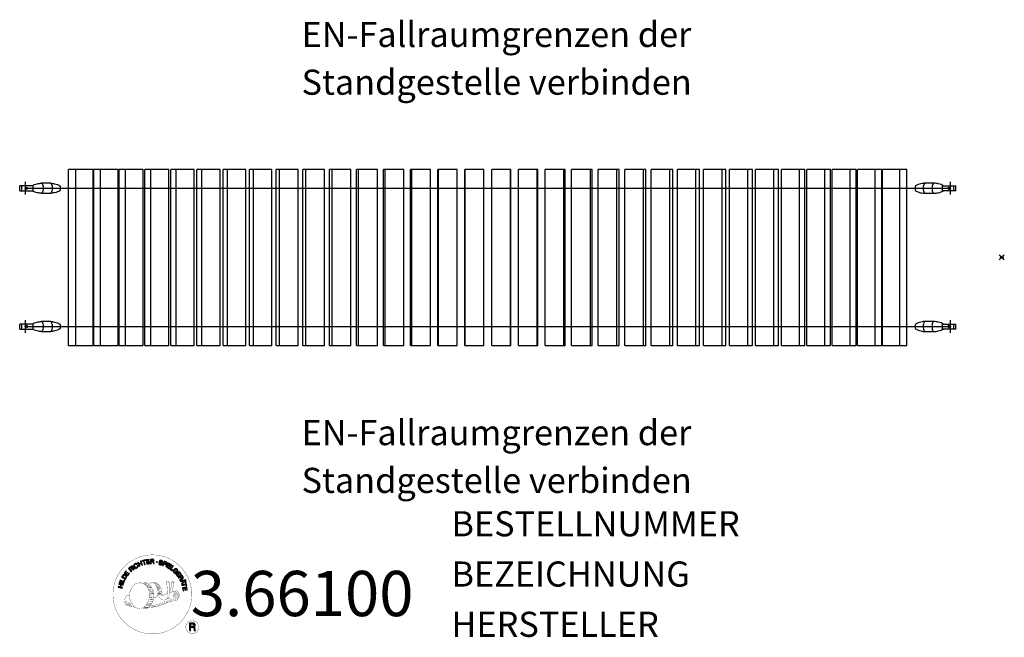
# Model space of a CAD drawing. Extents: x -42 to 350, y -151 to 95.
import ezdxf
from ezdxf.enums import TextEntityAlignment as Align

# ---------------------------------------------------------------- set-up
doc = ezdxf.new("R2010")
doc.units = 0
doc.header["$MEASUREMENT"] = 0
doc.header["$PDMODE"] = 35
doc.header["$PDSIZE"] = -10
doc.linetypes.add('GESTRICHELT', pattern=[0.75, 0.5, -0.25])
for name, color, linetype in [('Richter-ANBAUPUNKT', 1, 'CONTINUOUS'), ('Richter-Copyright', 7, 'CONTINUOUS'), ('Richter-EN-Fallraum', 3, 'GESTRICHELT'), ('Richter-Oberirdisch', 7, 'CONTINUOUS')]:
    doc.layers.add(name, color=color, linetype=linetype)
doc.styles.add('RICHTER', font='ISOCP')
doc.styles.add('SCHRIFTFELD', font='ISOCP')

# ---------------------------------------------------------------- blocks, each defined once
blk = doc.blocks.new('SCHNECKE')
at = {"layer": 'Richter-Copyright', "ltscale": 40, "const_width": 0.1}
for points in [[(15.64, 1.36, -1.051134), (-15.67, 0, -1), (15.67, 0)], [(-2.14, -5.63, 0.565215), (-2.39, 4.66, 0.575992)], [(0.04, 4.57, 0.223127), (-1.44, 4, 0.521564)], [(1.74, -1.07, 0.221412), (1.5, 3.45, 0.288176), (0.04, 4.57), (0.04, 4.57)], [(3.58, 0.23, 0.325336), (1.5, 4.55)], [(5.74, 4.96, 0.37327), (6.01, 4.63, 0.310164), (6.56, 4.76, 0.390803), (6.44, 5.13, 0.324088), (5.8, 5.08, 0.357947), (5.77, 4.8, 0.2173)], [(7.85, 5.08, 0.464139), (7.9, 4.69, 0.328917), (8.59, 4.7, 0.37687), (8.55, 5.07, 0.316448), (7.86, 5.08, 0.382842), (7.83, 4.77, -0.988444)], [(4.15, -0.27, 0.613752), (2.52, -0.76, 0.486086), (5.94, -1.74, 0.480744)], [(2.91, -0.71, 0.172874), (5.93, 0.5)], [(7.16, 0.9, 0.424556), (7.8, 0.78, 0.424556)], [(8.09, 1.23, 0.076417), (9.45, 1.36, 0.076417)], [(8.1, -2.55, 0.144535), (9.84, -2.25, 0.302665), (10.6, 0.09, 0.18889), (9.78, 1.33, 0.444062), (9.27, 1.22, 0.30546), (8.81, -1.83, 0.536987), (10.26, -1.08, 0.003225), (10.33, -0.37, 0.322125), (9.8, 0.53, 0.46939), (9.02, 0.14, 0.156384), (9.13, -1.28, 0.493814), (10.01, -0.87, 0.375931), (9.71, 0.11, 0.423525), (9.34, -0.12, 0.182342), (9.38, -0.54, 0.836557), (9.59, -0.47, 0.836557)], [(-10.12, -0.47, 0.361412), (-10.52, -4.2, 0.406974)], [(-10.51, -2.74, 0.063052), (-10.38, -4.17, 0.130428)], [(-10.12, -0.47, 0.194447), (-9.09, -0.63)], [(-10.11, -2.73, 0.132692), (-9.76, -4.5, 0.162888)], [(-9.61, -3.23, 0.17399), (-9.14, -4.59, 0.238921)], [(-9.06, -3.4, 0.247284), (-8.54, -4.82, 0.177357)], [(-8.53, -3.62, 0.248492), (-8.11, -4.95, 0.214747)], [(7.98, -2.7, 0.025162), (5.14, -3.63, -0.094604), (-1.48, -5.29)], [(0.59, -1.17, 0.13149), (2.27, -0.87, 0.13149)], [(2.06, -3.79, 0.327037), (2.62, -4.56)], [(2.75, -3.6, 0.217264), (3.16, -4.37)], [(3.33, -3.34, 0.217549), (3.78, -4.1)], [(3.98, -3.06, 0.30878), (4.32, -3.87)], [(4.68, -2.59, 0.120881), (4.97, -3.56)], [(5.48, -2.62, 0.408504), (5.88, -3.34)], [(5.85, -2.5, 0.137855), (6.26, -3.2)], [(6.69, -1.51, 1), (5.98, -1.51, 1), (6.69, -1.51, 2.835478)], [(6.13, -0.34, 0.486402), (6.75, -0.46, 0.486402)], [(6.51, -2.29, 0.236908), (7.1, -3.06)], [(7.18, -2.06, 0.184196), (7.5, -2.82)], [(7.82, -1.96, 0.379728), (7.98, -2.58)], [(8.28, -1.83, 0.480818), (8.88, -2.45, 0.480818)], [(-10.49, -4.2, 0.051509), (-6.91, -5.14, 0.051509)], [(-0.57, -4.66, 0.318031), (-0.28, -5.14)], [(-0.2, -4.34, 0.139424), (0.02, -5.07)], [(0.17, -4.29, 0.139424), (0.39, -5.02)], [(0.45, -4.23, 0.215643), (0.78, -4.95)], [(0.95, -4.09, 0.314259), (1.38, -4.87)], [(1.58, -3.98, 0.609407), (2.27, -4.68, 0.502258)], [(18.46, -13.08, 1), (13.33, -13.08, 1), (18.46, -13.08, -0.80042)]]:
    blk.add_lwpolyline(points, format="xyb", dxfattribs=at)
at = {"layer": 'Richter-Copyright', "linetype": 'Continuous', "ltscale": 40}
for points in [[(-6.06, 12.02), (-6.1, 12.07), (-6.15, 12.11), (-6.2, 12.15), (-6.25, 12.18), (-6.31, 12.21), (-6.36, 12.22), (-6.42, 12.24), (-6.48, 12.24), (-6.54, 12.25), (-6.6, 12.24), (-6.66, 12.23), (-6.72, 12.22), (-6.78, 12.2), (-6.84, 12.18), (-6.9, 12.15), (-6.96, 12.12), (-7.11, 12), (-7.22, 11.87), (-7.3, 11.72), (-7.33, 11.56), (-7.34, 11.4), (-7.31, 11.23), (-7.25, 11.07), (-7.17, 10.91), (-7.12, 10.83), (-7.06, 10.76), (-7, 10.69), (-6.94, 10.63), (-6.87, 10.58), (-6.81, 10.54), (-6.73, 10.49), (-6.66, 10.46), (-6.58, 10.44), (-6.51, 10.43), (-6.43, 10.43), (-6.35, 10.43), (-6.26, 10.45), (-6.18, 10.48), (-6.09, 10.51), (-6.01, 10.56), (-5.88, 10.66), (-5.79, 10.76), (-5.71, 10.87), (-5.67, 11), (-5.65, 11.13), (-5.66, 11.26), (-5.69, 11.41), (-5.75, 11.55), (-5.94, 11.43), (-5.9, 11.33), (-5.87, 11.24), (-5.86, 11.14), (-5.87, 11.05), (-5.9, 10.96), (-5.94, 10.88), (-6.01, 10.81), (-6.1, 10.74), (-6.16, 10.7), (-6.23, 10.68), (-6.29, 10.66), (-6.36, 10.65), (-6.42, 10.65), (-6.48, 10.65), (-6.54, 10.66), (-6.59, 10.68), (-6.65, 10.71), (-6.7, 10.74), (-6.76, 10.78), (-6.81, 10.82), (-6.86, 10.87), (-6.9, 10.92), (-6.94, 10.98), (-6.99, 11.04), (-7.05, 11.16), (-7.1, 11.28), (-7.12, 11.41), (-7.12, 11.53), (-7.1, 11.65), (-7.05, 11.76), (-6.97, 11.86), (-6.86, 11.95), (-6.78, 11.99), (-6.7, 12.02), (-6.62, 12.04), (-6.54, 12.04), (-6.46, 12.03), (-6.39, 12), (-6.32, 11.96), (-6.25, 11.9), (-6.06, 12.02)], [(-5.15, 11.09), (-4.94, 11.18), (-5.25, 11.91), (-4.4, 12.27), (-4.1, 11.54), (-3.89, 11.63), (-4.56, 13.22), (-4.77, 13.13), (-4.48, 12.45), (-5.32, 12.09), (-5.61, 12.78), (-5.83, 12.68), (-5.15, 11.09)], [(-3.09, 11.82), (-2.87, 11.89), (-3.32, 13.36), (-2.77, 13.53), (-2.82, 13.72), (-4.15, 13.31), (-4.1, 13.13), (-3.54, 13.3), (-3.09, 11.82)], [(-2.17, 11.98), (-0.98, 12.17), (-1.01, 12.36), (-1.97, 12.21), (-2.07, 12.81), (-1.18, 12.95), (-1.21, 13.14), (-2.1, 13), (-2.18, 13.54), (-1.23, 13.69), (-1.26, 13.88), (-2.44, 13.69), (-2.17, 11.98)], [(-0.67, 12.11), (-0.44, 12.13), (-0.49, 12.87), (0.07, 12.91), (0.15, 12.91), (0.21, 12.9), (0.25, 12.87), (0.29, 12.84), (0.32, 12.79), (0.34, 12.74), (0.36, 12.68), (0.38, 12.62), (0.4, 12.49), (0.42, 12.37), (0.43, 12.27), (0.47, 12.2), (0.73, 12.22), (0.7, 12.26), (0.67, 12.32), (0.64, 12.37), (0.63, 12.43), (0.62, 12.5), (0.61, 12.56), (0.6, 12.62), (0.59, 12.69), (0.58, 12.75), (0.56, 12.81), (0.55, 12.86), (0.52, 12.91), (0.48, 12.95), (0.44, 12.98), (0.38, 13.01), (0.31, 13.02), (0.31, 13.03), (0.38, 13.06), (0.44, 13.1), (0.49, 13.15), (0.53, 13.21), (0.56, 13.27), (0.57, 13.34), (0.58, 13.41), (0.58, 13.49), (0.56, 13.59), (0.53, 13.67), (0.48, 13.75), (0.42, 13.81), (0.33, 13.86), (0.24, 13.89), (0.14, 13.9), (0.02, 13.91), (-0.79, 13.85), (-0.67, 12.11)], [(-0.51, 13.07), (-0.55, 13.67), (0.03, 13.71), (0.1, 13.71), (0.16, 13.69), (0.22, 13.67), (0.26, 13.64), (0.3, 13.6), (0.32, 13.55), (0.34, 13.5), (0.35, 13.43), (0.35, 13.35), (0.33, 13.28), (0.29, 13.22), (0.25, 13.18), (0.19, 13.14), (0.12, 13.12), (0.05, 13.11), (-0.03, 13.1), (-0.51, 13.07)], [(4.01, 12.78), (4.03, 12.91), (4.02, 13.03), (3.98, 13.14), (3.93, 13.23), (3.85, 13.31), (3.76, 13.37), (3.64, 13.43), (3.52, 13.47), (3.41, 13.49), (3.29, 13.49), (3.18, 13.48), (3.08, 13.45), (2.98, 13.4), (2.9, 13.33), (2.83, 13.24), (2.79, 13.12), (2.78, 13.02), (2.79, 12.92), (2.83, 12.84), (2.88, 12.76), (2.95, 12.7), (3.03, 12.64), (3.12, 12.59), (3.22, 12.54), (3.31, 12.5), (3.4, 12.45), (3.49, 12.4), (3.56, 12.35), (3.62, 12.29), (3.66, 12.23), (3.68, 12.16), (3.67, 12.08), (3.64, 12), (3.6, 11.94), (3.55, 11.9), (3.48, 11.87), (3.41, 11.86), (3.33, 11.86), (3.25, 11.86), (3.18, 11.88), (3.08, 11.91), (3, 11.95), (2.92, 12), (2.86, 12.06), (2.81, 12.13), (2.78, 12.22), (2.77, 12.31), (2.79, 12.41), (2.57, 12.46), (2.55, 12.32), (2.56, 12.18), (2.6, 12.06), (2.67, 11.96), (2.75, 11.87), (2.86, 11.79), (2.98, 11.73), (3.12, 11.69), (3.18, 11.68), (3.24, 11.67), (3.3, 11.66), (3.36, 11.66), (3.42, 11.66), (3.48, 11.67), (3.54, 11.68), (3.59, 11.7), (3.64, 11.72), (3.7, 11.74), (3.74, 11.78), (3.79, 11.82), (3.82, 11.86), (3.86, 11.91), (3.88, 11.97), (3.9, 12.03), (3.92, 12.15), (3.91, 12.25), (3.87, 12.34), (3.82, 12.42), (3.75, 12.49), (3.67, 12.55), (3.58, 12.6), (3.49, 12.65), (3.39, 12.7), (3.3, 12.74), (3.21, 12.79), (3.14, 12.84), (3.08, 12.89), (3.03, 12.95), (3.02, 13.01), (3.02, 13.09), (3.05, 13.16), (3.09, 13.22), (3.14, 13.25), (3.19, 13.28), (3.26, 13.3), (3.33, 13.3), (3.39, 13.29), (3.47, 13.28), (3.55, 13.25), (3.62, 13.22), (3.68, 13.18), (3.73, 13.13), (3.77, 13.06), (3.8, 13), (3.81, 12.92), (3.8, 12.83), (4.01, 12.78)], [(4.08, 11.49), (4.3, 11.41), (4.53, 12.09), (5.03, 11.91), (5.15, 11.88), (5.26, 11.87), (5.36, 11.88), (5.45, 11.92), (5.53, 11.97), (5.6, 12.03), (5.65, 12.12), (5.7, 12.23), (5.73, 12.34), (5.74, 12.44), (5.73, 12.54), (5.69, 12.63), (5.64, 12.71), (5.57, 12.78), (5.48, 12.84), (5.37, 12.88), (4.64, 13.13), (4.08, 11.49)], [(4.8, 12.87), (5.23, 12.73), (5.31, 12.69), (5.38, 12.65), (5.43, 12.61), (5.47, 12.56), (5.5, 12.5), (5.5, 12.44), (5.5, 12.37), (5.48, 12.3), (5.45, 12.24), (5.42, 12.18), (5.37, 12.14), (5.32, 12.11), (5.26, 12.09), (5.19, 12.09), (5.11, 12.1), (5.02, 12.12), (4.59, 12.27), (4.8, 12.87)], [(5.39, 10.99), (5.61, 10.9), (6.34, 12.47), (6.13, 12.57), (5.39, 10.99)], [(5.86, 10.77), (6.89, 10.15), (6.99, 10.32), (6.16, 10.82), (6.47, 11.34), (7.24, 10.87), (7.34, 11.04), (6.56, 11.5), (6.85, 11.97), (7.68, 11.48), (7.78, 11.64), (6.75, 12.26), (5.86, 10.77)], [(-9.84, 7.28), (-9.13, 8.26), (-9.29, 8.37), (-9.86, 7.59), (-10.35, 7.94), (-9.82, 8.67), (-9.98, 8.78), (-10.5, 8.05), (-10.95, 8.38), (-10.38, 9.16), (-10.54, 9.27), (-11.24, 8.3), (-9.84, 7.28)], [(-8.37, 8.97), (-8.2, 9.13), (-8.71, 9.67), (-8.29, 10.06), (-8.23, 10.1), (-8.17, 10.13), (-8.12, 10.14), (-8.07, 10.13), (-8.02, 10.12), (-7.97, 10.09), (-7.92, 10.06), (-7.87, 10.02), (-7.82, 9.98), (-7.77, 9.94), (-7.73, 9.9), (-7.68, 9.85), (-7.64, 9.82), (-7.6, 9.78), (-7.57, 9.76), (-7.53, 9.75), (-7.34, 9.93), (-7.4, 9.94), (-7.45, 9.96), (-7.51, 9.99), (-7.55, 10.03), (-7.6, 10.07), (-7.65, 10.12), (-7.7, 10.16), (-7.75, 10.21), (-7.79, 10.25), (-7.84, 10.29), (-7.89, 10.32), (-7.94, 10.34), (-8, 10.34), (-8.05, 10.34), (-8.11, 10.32), (-8.18, 10.29), (-8.18, 10.3), (-8.14, 10.36), (-8.12, 10.44), (-8.11, 10.5), (-8.12, 10.57), (-8.14, 10.64), (-8.17, 10.7), (-8.21, 10.76), (-8.26, 10.82), (-8.34, 10.89), (-8.41, 10.94), (-8.5, 10.96), (-8.59, 10.97), (-8.68, 10.96), (-8.77, 10.92), (-8.87, 10.87), (-8.96, 10.8), (-9.55, 10.24), (-8.37, 8.97)], [(-8.84, 9.81), (-9.25, 10.25), (-8.83, 10.64), (-8.77, 10.69), (-8.71, 10.72), (-8.66, 10.74), (-8.6, 10.74), (-8.55, 10.73), (-8.5, 10.71), (-8.45, 10.68), (-8.4, 10.64), (-8.35, 10.57), (-8.32, 10.5), (-8.32, 10.44), (-8.32, 10.38), (-8.35, 10.31), (-8.39, 10.26), (-8.43, 10.2), (-8.49, 10.14), (-8.84, 9.81)], [(-7.15, 9.95), (-6.96, 10.09), (-8.01, 11.47), (-8.19, 11.34), (-7.15, 9.95)], [(7.14, 9.99), (8.07, 9.31), (8.19, 9.46), (7.44, 10.01), (8.35, 11.25), (8.16, 11.39), (7.14, 9.99)], [(9.08, 8.22), (9.18, 8.12), (9.83, 8.77), (9.29, 9.31), (9.15, 9.17), (9.54, 8.78), (9.5, 8.74), (9.46, 8.7), (9.41, 8.67), (9.37, 8.65), (9.32, 8.62), (9.27, 8.61), (9.21, 8.6), (9.16, 8.6), (9.11, 8.6), (9.06, 8.6), (9.01, 8.61), (8.95, 8.63), (8.9, 8.66), (8.85, 8.69), (8.8, 8.73), (8.75, 8.77), (8.67, 8.88), (8.61, 8.99), (8.59, 9.11), (8.59, 9.23), (8.61, 9.35), (8.66, 9.47), (8.73, 9.58), (8.82, 9.68), (8.87, 9.73), (8.92, 9.78), (8.98, 9.81), (9.04, 9.85), (9.09, 9.88), (9.15, 9.91), (9.22, 9.93), (9.28, 9.94), (9.34, 9.95), (9.4, 9.95), (9.47, 9.95), (9.53, 9.93), (9.59, 9.91), (9.65, 9.87), (9.71, 9.83), (9.76, 9.78), (9.83, 9.71), (9.88, 9.63), (9.91, 9.55), (9.93, 9.48), (9.94, 9.39), (9.93, 9.31), (9.9, 9.23), (9.86, 9.15), (10.02, 8.98), (10.09, 9.11), (10.14, 9.24), (10.15, 9.36), (10.15, 9.48), (10.12, 9.59), (10.06, 9.71), (9.99, 9.82), (9.9, 9.92), (9.83, 9.98), (9.75, 10.04), (9.67, 10.08), (9.59, 10.12), (9.51, 10.14), (9.43, 10.16), (9.34, 10.16), (9.26, 10.15), (9.18, 10.14), (9.1, 10.12), (9.02, 10.09), (8.94, 10.05), (8.86, 10.01), (8.79, 9.96), (8.72, 9.9), (8.65, 9.83), (8.54, 9.7), (8.46, 9.56), (8.4, 9.41), (8.37, 9.25), (8.38, 9.09), (8.42, 8.93), (8.49, 8.77), (8.61, 8.63), (8.67, 8.58), (8.73, 8.53), (8.8, 8.49), (8.87, 8.46), (8.94, 8.43), (9.03, 8.42), (9.1, 8.42), (9.19, 8.43), (9.08, 8.22)], [(9.38, 7.93), (10.11, 6.97), (10.26, 7.09), (9.68, 7.86), (10.16, 8.22), (10.7, 7.51), (10.85, 7.62), (10.31, 8.34), (10.75, 8.68), (11.33, 7.9), (11.49, 8.02), (10.76, 8.98), (9.38, 7.93)], [(-11.94, 2.45), (-11.89, 2.68), (-12.66, 2.87), (-12.44, 3.76), (-11.67, 3.57), (-11.61, 3.79), (-13.29, 4.21), (-13.35, 3.98), (-12.63, 3.81), (-12.85, 2.92), (-13.57, 3.1), (-13.63, 2.87), (-11.94, 2.45)], [(-11.49, 4.16), (-11.42, 4.38), (-13.08, 4.89), (-13.15, 4.67), (-11.49, 4.16)], [(-11.35, 4.73), (-10.9, 5.79), (-11.08, 5.87), (-11.43, 5.03), (-12.85, 5.62), (-12.94, 5.41), (-11.35, 4.73)], [(-10.72, 5.95), (-10.42, 6.46), (-10.32, 6.64), (-10.27, 6.81), (-10.27, 6.97), (-10.29, 7.12), (-10.36, 7.26), (-10.46, 7.4), (-10.6, 7.52), (-10.76, 7.64), (-10.85, 7.69), (-10.94, 7.73), (-11.02, 7.76), (-11.11, 7.78), (-11.18, 7.79), (-11.26, 7.79), (-11.34, 7.79), (-11.41, 7.78), (-11.48, 7.75), (-11.55, 7.72), (-11.61, 7.68), (-11.67, 7.63), (-11.74, 7.57), (-11.79, 7.51), (-11.85, 7.43), (-11.9, 7.35), (-12.21, 6.84), (-10.72, 5.95)], [(-11.92, 6.94), (-11.72, 7.27), (-11.68, 7.33), (-11.64, 7.39), (-11.59, 7.44), (-11.54, 7.48), (-11.5, 7.51), (-11.45, 7.53), (-11.4, 7.55), (-11.34, 7.57), (-11.29, 7.57), (-11.23, 7.57), (-11.17, 7.56), (-11.11, 7.54), (-11.05, 7.52), (-10.99, 7.5), (-10.93, 7.47), (-10.86, 7.43), (-10.69, 7.3), (-10.57, 7.17), (-10.51, 7.05), (-10.48, 6.93), (-10.48, 6.82), (-10.51, 6.72), (-10.54, 6.64), (-10.57, 6.58), (-10.77, 6.25), (-11.92, 6.94)], [(10.3, 6.71), (10.43, 6.52), (11.06, 6.91), (11.36, 6.43), (11.39, 6.37), (11.41, 6.31), (11.41, 6.25), (11.39, 6.2), (11.37, 6.15), (11.33, 6.11), (11.29, 6.07), (11.24, 6.02), (11.19, 5.98), (11.14, 5.94), (11.09, 5.9), (11.04, 5.87), (10.99, 5.84), (10.96, 5.81), (10.93, 5.78), (10.91, 5.74), (11.05, 5.53), (11.08, 5.58), (11.11, 5.63), (11.15, 5.67), (11.2, 5.71), (11.24, 5.75), (11.3, 5.79), (11.35, 5.83), (11.4, 5.86), (11.45, 5.9), (11.5, 5.95), (11.54, 5.99), (11.57, 6.04), (11.59, 6.09), (11.59, 6.14), (11.59, 6.21), (11.57, 6.27), (11.57, 6.27), (11.63, 6.23), (11.69, 6.2), (11.76, 6.17), (11.83, 6.17), (11.9, 6.17), (11.97, 6.19), (12.04, 6.22), (12.11, 6.26), (12.19, 6.32), (12.25, 6.39), (12.29, 6.47), (12.31, 6.55), (12.31, 6.65), (12.3, 6.74), (12.26, 6.84), (12.21, 6.94), (11.78, 7.64), (10.3, 6.71)], [(11.07, 5.41), (11.17, 5.18), (11.73, 5.21), (12.01, 4.53), (11.6, 4.15), (11.7, 3.92), (13.03, 5.22), (12.93, 5.46), (11.07, 5.41)], [(11.22, 7.01), (11.73, 7.34), (12.04, 6.85), (12.07, 6.78), (12.09, 6.72), (12.1, 6.66), (12.09, 6.61), (12.07, 6.56), (12.04, 6.51), (12, 6.47), (11.95, 6.43), (11.87, 6.4), (11.8, 6.38), (11.74, 6.38), (11.68, 6.4), (11.62, 6.43), (11.57, 6.48), (11.52, 6.54), (11.48, 6.61), (11.22, 7.01)], [(11.78, 3.64), (11.84, 3.42), (13.33, 3.81), (13.48, 3.25), (13.67, 3.31), (13.3, 4.65), (13.12, 4.6), (13.27, 4.04), (11.78, 3.64)], [(12.79, 5.27), (12.79, 5.26), (12.16, 4.67), (11.93, 5.22), (12.79, 5.27)], [(12.98, 5.71), (13.06, 5.5), (13.29, 5.6), (13.21, 5.8), (12.98, 5.71)], [(13.16, 5.28), (13.24, 5.08), (13.48, 5.18), (13.39, 5.38), (13.16, 5.28)], [(12.01, 2.57), (12.2, 1.38), (12.39, 1.41), (12.23, 2.37), (12.83, 2.46), (12.97, 1.58), (13.16, 1.61), (13.02, 2.49), (13.56, 2.58), (13.72, 1.62), (13.91, 1.65), (13.72, 2.84), (12.01, 2.57)], [(14.79, -14.39), (15.17, -14.39), (15.17, -13.16), (16.11, -13.16), (16.23, -13.17), (16.34, -13.2), (16.41, -13.25), (16.47, -13.32), (16.52, -13.39), (16.55, -13.48), (16.57, -13.58), (16.59, -13.68), (16.61, -13.89), (16.62, -14.1), (16.64, -14.27), (16.7, -14.39), (17.12, -14.39), (17.07, -14.32), (17.03, -14.22), (17.01, -14.13), (16.99, -14.03), (16.98, -13.92), (16.97, -13.81), (16.96, -13.7), (16.95, -13.6), (16.94, -13.5), (16.92, -13.39), (16.9, -13.3), (16.86, -13.22), (16.8, -13.15), (16.73, -13.08), (16.63, -13.03), (16.52, -13), (16.52, -13), (16.64, -12.95), (16.75, -12.89), (16.84, -12.81), (16.9, -12.72), (16.96, -12.62), (17, -12.51), (17.02, -12.39), (17.03, -12.26), (17.02, -12.18), (17.01, -12.1), (16.99, -12.02), (16.96, -11.95), (16.93, -11.88), (16.89, -11.82), (16.84, -11.76), (16.79, -11.71), (16.73, -11.66), (16.66, -11.62), (16.59, -11.59), (16.51, -11.56), (16.43, -11.53), (16.34, -11.52), (16.24, -11.51), (16.15, -11.5), (14.79, -11.5), (14.79, -14.39)], [(15.17, -12.84), (15.17, -11.83), (16.13, -11.83), (16.25, -11.84), (16.36, -11.87), (16.45, -11.91), (16.52, -11.97), (16.57, -12.04), (16.61, -12.13), (16.63, -12.22), (16.64, -12.33), (16.62, -12.47), (16.58, -12.58), (16.52, -12.67), (16.44, -12.74), (16.34, -12.78), (16.23, -12.82), (16.1, -12.83), (15.97, -12.84), (15.17, -12.84)]]:
    blk.add_lwpolyline(points, dxfattribs=at)
at = {"layer": 'Richter-Copyright', "ltscale": 40, "const_width": 0.1}
blk.add_lwpolyline([(-5.05, 4.54, 0.193432), (-7.38, 3.59, 0.417918), (-7.17, -4.91, 0.362291), (-3.01, -4.84, 0.366751), (-2.33, 3.37, 0.159977), (-5.2, 4.53)], format="xyb", close=True, dxfattribs=at)
for points in [[(-5.01, 4.57), (-2.39, 4.66)], [(-3.6, 4.23), (-2.23, 4.28)], [(-2.92, 3.9), (-1.55, 3.95)], [(0.14, 4.55), (1.5, 4.55)], [(0.95, 4.26), (1.62, 4.26)], [(1.26, 3.92), (2.22, 4.02)], [(5.71, 4.91), (6.13, -0.32)], [(6.68, 4.84), (6.75, -0.41)], [(7.8, 4.96), (7.14, 0.92)], [(8.67, 4.84), (7.82, 0.8)], [(-2.26, 3.5), (-0.89, 3.55)], [(-2.21, 3.22), (-0.84, 3.27)], [(-1.76, 2.82), (-0.4, 2.87)], [(-1.46, 2.03), (0.07, 2.09)], [(-1.39, 1.48), (0.15, 1.59)], [(-1.2, 0.02), (0.61, 0.16)], [(-1.06, 0.77), (0.3, 0.81)], [(-1.01, 0.4), (0.35, 0.45)], [(-0.99, 2.6), (-0.17, 2.55)], [(-0.94, 1.11), (0.42, 1.15)], [(1.57, 3.57), (2.52, 3.74)], [(1.76, 3.18), (2.99, 3.24)], [(1.76, 2.78), (3.13, 2.82)], [(1.9, 2.41), (3, 2.46)], [(2.07, 1.53), (3.43, 1.57)], [(2.17, 2.04), (3.27, 2.08)], [(2.17, 0.14), (3.47, 0.13)], [(2.19, 0.85), (3.55, 0.9)], [(2.22, 0.46), (3.52, 0.45)], [(2.51, 1.25), (3.62, 1.24)], [(-1.72, -3.2), (-0.5, -3.2)], [(-1.53, -3.64), (-0.21, -3.66)], [(-1.42, -2.3), (-0.06, -2.25)], [(-1.2, -1.43), (0.16, -1.39)], [(-1.11, -0.73), (0.25, -0.68)], [(-0.94, -2.72), (0.23, -2.71)], [(-0.87, -1.96), (0.5, -1.92)], [(-0.49, -1.12), (0.66, -1.08)], [(-0.29, -0.32), (0.58, -0.29)], [(2.27, -0.09), (2.96, -0.16)], [(-4.85, -5.61), (-2.14, -5.63)], [(-3.34, -5.11), (-1.53, -5.12)], [(-3.02, -5.4), (-1.8, -5.38)], [(-2.25, -4.16), (-0.68, -4.17)], [(-2.25, -4.63), (-0.89, -4.58)]]:
    blk.add_lwpolyline(points, dxfattribs=at)
at = {"layer": 'Richter-Copyright', "ltscale": 40}
blk.add_circle((1.75, 12.84), 0.154, dxfattribs=at)

msp = doc.modelspace()

# ---------------------------------------------------------------- linework, layer by layer
at = {"layer": 'Richter-ANBAUPUNKT'}
msp.add_point((348.5, 0), dxfattribs=at)
at = {"layer": 'Richter-Oberirdisch'}
for p, q in [((-22.75, -35), (-22.75, 35)), ((-19.94, 35), (-22.75, 35)), ((-19.94, -35), (-19.94, 35)), ((-12.98, 35), (-19.94, 35)), ((-12.98, -35), (-12.98, 35)), ((-12.72, -35), (-12.72, 35)), ((-10.09, 35), (-12.72, 35)), ((-10.09, -35), (-10.09, 35)), ((-3.06, 35), (-10.09, 35)), ((-3.06, -35), (-3.06, 35)), ((-2.6, -35), (-2.6, 35)), ((-0.14, 35), (-2.6, 35)), ((-0.14, -35), (-0.14, 35)), ((6.95, 35), (-0.14, 35)), ((6.95, -35), (6.95, 35)), ((7.61, -35), (7.61, 35)), ((9.9, 35), (7.61, 35)), ((9.9, -35), (9.9, 35)), ((17.04, 35), (9.9, 35)), ((17.04, -35), (17.04, 35)), ((17.91, -35), (17.91, 35)), ((20.02, 35), (17.91, 35)), ((20.02, -35), (20.02, 35)), ((27.21, 35), (20.02, 35)), ((27.21, -35), (27.21, 35)), ((28.28, -35), (28.28, 35)), ((30.21, 35), (28.28, 35)), ((30.21, -35), (30.21, 35)), ((37.46, 35), (30.21, 35)), ((37.46, -35), (37.46, 35)), ((38.73, -35), (38.73, 35)), ((40.48, 35), (38.73, 35)), ((40.48, -35), (40.48, 35)), ((47.77, 35), (40.48, 35)), ((47.77, -35), (47.77, 35)), ((49.24, -35), (49.24, 35)), ((50.8, 35), (49.24, 35)), ((50.8, -35), (50.8, 35)), ((58.14, 35), (50.8, 35)), ((58.14, -35), (58.14, 35)), ((59.8, -35), (59.8, 35)), ((61.19, 35), (59.8, 35)), ((68.56, 35), (61.19, 35)), ((61.19, -35), (61.19, 35)), ((68.56, -35), (68.56, 35)), ((70.42, -35), (70.42, 35)), ((71.62, 35), (70.42, 35)), ((71.62, -35), (71.62, 35)), ((79.03, 35), (71.62, 35)), ((79.03, -35), (79.03, 35)), ((81.08, -35), (81.08, 35)), ((82.1, 35), (81.08, 35)), ((82.1, -35), (82.1, 35)), ((89.53, 35), (82.1, 35)), ((89.53, -35), (89.53, 35)), ((91.79, -35), (91.79, 35)), ((92.62, 35), (91.79, 35)), ((92.62, -35), (92.62, 35)), ((100.08, 35), (92.62, 35)), ((100.08, -35), (100.08, 35)), ((102.52, -35), (102.52, 35)), ((103.17, 35), (102.52, 35)), ((103.17, -35), (103.17, 35)), ((110.64, 35), (103.17, 35)), ((110.64, -35), (110.64, 35)), ((113.28, -35), (113.28, 35)), ((113.75, 35), (113.28, 35)), ((113.75, -35), (113.75, 35)), ((121.23, 35), (113.75, 35)), ((121.23, -35), (121.23, 35)), ((124.06, -35), (124.06, 35)), ((124.34, 35), (124.06, 35)), ((124.34, -35), (124.34, 35)), ((131.83, 35), (124.34, 35)), ((131.83, -35), (131.83, 35)), ((134.85, -35), (134.85, 35)), ((134.94, 35), (134.85, 35)), ((134.94, -35), (134.94, 35)), ((142.44, 35), (134.94, 35)), ((142.44, -35), (142.44, 35)), ((145.56, -35), (145.56, 35)), ((153.05, 35), (145.56, 35)), ((153.05, -35), (153.05, 35)), ((153.15, 35), (153.05, 35)), ((153.15, -35), (153.15, 35)), ((156.17, -35), (156.17, 35)), ((163.66, 35), (156.17, 35)), ((163.66, -35), (163.66, 35)), ((163.94, 35), (163.66, 35)), ((163.94, -35), (163.94, 35)), ((166.77, -35), (166.77, 35)), ((174.25, 35), (166.77, 35)), ((174.25, -35), (174.25, 35)), ((174.72, 35), (174.25, 35)), ((174.72, -35), (174.72, 35)), ((177.36, -35), (177.36, 35)), ((184.83, 35), (177.36, 35)), ((184.83, -35), (184.83, 35)), ((185.48, 35), (184.83, 35)), ((185.48, -35), (185.48, 35)), ((187.92, -35), (187.92, 35)), ((195.38, 35), (187.92, 35)), ((195.38, -35), (195.38, 35)), ((196.21, 35), (195.38, 35)), ((196.21, -35), (196.21, 35)), ((198.47, -35), (198.47, 35)), ((205.9, 35), (198.47, 35)), ((205.9, -35), (205.9, 35)), ((206.91, 35), (205.9, 35)), ((206.91, -35), (206.91, 35)), ((208.97, -35), (208.97, 35)), ((216.38, 35), (208.97, 35)), ((216.38, -35), (216.38, 35)), ((217.58, 35), (216.38, 35)), ((217.58, -35), (217.58, 35)), ((219.44, -35), (219.44, 35)), ((226.81, 35), (219.44, 35)), ((226.81, -35), (226.81, 35)), ((228.2, 35), (226.81, 35)), ((228.2, -35), (228.2, 35)), ((229.86, -35), (229.86, 35)), ((237.2, 35), (229.86, 35)), ((237.2, -35), (237.2, 35)), ((238.76, 35), (237.2, 35)), ((238.76, -35), (238.76, 35)), ((247.52, 35), (240.23, 35)), ((240.23, -35), (240.23, 35)), ((247.52, -35), (247.52, 35)), ((249.27, 35), (247.52, 35)), ((249.27, -35), (249.27, 35)), ((250.54, -35), (250.54, 35)), ((257.79, 35), (250.54, 35)), ((257.79, -35), (257.79, 35)), ((259.72, 35), (257.79, 35)), ((259.72, -35), (259.72, 35)), ((260.79, -35), (260.79, 35)), ((267.98, 35), (260.79, 35)), ((267.98, -35), (267.98, 35)), ((270.09, 35), (267.98, 35)), ((270.09, -35), (270.09, 35)), ((270.96, -35), (270.96, 35)), ((278.1, 35), (270.96, 35)), ((278.1, -35), (278.1, 35)), ((280.39, 35), (278.1, 35)), ((280.39, -35), (280.39, 35)), ((281.05, -35), (281.05, 35)), ((288.14, 35), (281.05, 35)), ((288.14, -35), (288.14, 35)), ((290.6, 35), (288.14, 35)), ((290.6, -35), (290.6, 35)), ((291.06, -35), (291.06, 35)), ((298.08, 35), (291.06, 35)), ((298.08, -35), (298.08, 35)), ((300.72, 35), (298.08, 35)), ((300.72, -35), (300.72, 35)), ((300.98, -35), (300.98, 35)), ((307.94, 35), (300.98, 35)), ((307.94, -35), (307.94, 35)), ((310.75, 35), (307.94, 35)), ((310.75, -35), (310.75, 35)), ((-42.23, 26.5), (-42.23, 28.5)), ((-41.42, 28.5), (-42.23, 28.5)), ((-41.42, 26.5), (-41.42, 28.5)), ((-36.85, 28.5), (-41.42, 28.5)), ((-36.85, 26.5), (-36.85, 28.5)), ((-30.03, 29.5), (-33.54, 29.5)), ((321.54, 29.5), (318.03, 29.5)), ((324.85, 26.5), (324.85, 28.5)), ((324.85, 28.5), (329.42, 28.5)), ((329.42, 26.5), (329.42, 28.5)), ((329.42, 28.5), (330.23, 28.5)), ((330.23, 26.5), (330.23, 28.5)), ((-42.23, 26.5), (-41.42, 26.5)), ((-41.42, 26.5), (-36.85, 26.5)), ((-33.54, 25.5), (-30.03, 25.5)), ((318.03, 25.5), (321.54, 25.5)), ((329.42, 26.5), (324.85, 26.5)), ((330.23, 26.5), (329.42, 26.5)), ((-42.23, -28.5), (-42.23, -26.5)), ((-41.42, -26.5), (-42.23, -26.5)), ((-36.85, -26.5), (-41.42, -26.5)), ((-41.42, -28.5), (-41.42, -26.5)), ((-36.85, -28.5), (-36.85, -26.5)), ((-30.03, -25.5), (-33.54, -25.5)), ((321.54, -25.5), (318.03, -25.5)), ((324.85, -26.5), (329.42, -26.5)), ((324.85, -28.5), (324.85, -26.5)), ((329.42, -28.5), (329.42, -26.5)), ((329.42, -26.5), (330.23, -26.5)), ((330.23, -28.5), (330.23, -26.5)), ((-42.23, -28.5), (-41.42, -28.5)), ((-41.42, -28.5), (-36.85, -28.5)), ((-33.54, -29.5), (-30.03, -29.5)), ((318.03, -29.5), (321.54, -29.5)), ((329.42, -28.5), (324.85, -28.5)), ((330.23, -28.5), (329.42, -28.5)), ((-22.75, -35), (-19.94, -35)), ((-19.94, -35), (-12.98, -35)), ((-12.72, -35), (-10.09, -35)), ((-10.09, -35), (-3.06, -35)), ((-2.6, -35), (-0.14, -35)), ((-0.14, -35), (6.95, -35)), ((7.61, -35), (9.9, -35)), ((9.9, -35), (17.04, -35)), ((17.91, -35), (20.02, -35)), ((20.02, -35), (27.21, -35)), ((28.28, -35), (30.21, -35)), ((30.21, -35), (37.46, -35)), ((38.73, -35), (40.48, -35)), ((40.48, -35), (47.77, -35)), ((49.24, -35), (50.8, -35)), ((50.8, -35), (58.14, -35)), ((59.8, -35), (61.19, -35)), ((61.19, -35), (68.56, -35)), ((70.42, -35), (71.62, -35)), ((71.62, -35), (79.03, -35)), ((81.08, -35), (82.1, -35)), ((82.1, -35), (89.53, -35)), ((91.79, -35), (92.62, -35)), ((92.62, -35), (100.08, -35)), ((102.52, -35), (103.17, -35)), ((103.17, -35), (110.64, -35)), ((113.28, -35), (113.75, -35)), ((113.75, -35), (121.23, -35)), ((124.06, -35), (124.34, -35)), ((124.34, -35), (131.83, -35)), ((134.85, -35), (134.94, -35)), ((134.94, -35), (142.44, -35)), ((145.56, -35), (153.05, -35)), ((153.05, -35), (153.15, -35)), ((156.17, -35), (163.66, -35)), ((163.66, -35), (163.94, -35)), ((166.77, -35), (174.25, -35)), ((174.25, -35), (174.72, -35)), ((177.36, -35), (184.83, -35)), ((184.83, -35), (185.48, -35)), ((187.92, -35), (195.38, -35)), ((195.38, -35), (196.21, -35)), ((198.47, -35), (205.9, -35)), ((205.9, -35), (206.91, -35)), ((208.97, -35), (216.38, -35)), ((216.38, -35), (217.58, -35)), ((219.44, -35), (226.81, -35)), ((226.81, -35), (228.2, -35)), ((229.86, -35), (237.2, -35)), ((237.2, -35), (238.76, -35)), ((240.23, -35), (247.52, -35)), ((247.52, -35), (249.27, -35)), ((250.54, -35), (257.79, -35)), ((257.79, -35), (259.72, -35)), ((260.79, -35), (267.98, -35)), ((267.98, -35), (270.09, -35)), ((270.96, -35), (278.1, -35)), ((278.1, -35), (280.39, -35)), ((281.05, -35), (288.14, -35)), ((288.14, -35), (290.6, -35)), ((291.06, -35), (298.08, -35)), ((298.08, -35), (300.72, -35)), ((300.98, -35), (307.94, -35)), ((307.94, -35), (310.75, -35))]:
    msp.add_line(p, q, dxfattribs=at)
at = {"layer": 'Richter-Oberirdisch', "extrusion": (0, -1, 0)}
for p, q in [((-40, 30), (-40, 25)), ((328, 30), (328, 25)), ((-40, -25), (-40, -30)), ((328, -25), (328, -30))]:
    msp.add_line(p, q, dxfattribs=at)
for centre in [(144, 393.89, -27.5), (144, 393.89, 27.5)]:
    msp.add_arc(centre, 434.75, 244.9613, 295.0387, dxfattribs=at)
at = {"layer": 'Richter-Oberirdisch'}
for centre in [(-39.59, 27.5), (327.59, 27.5), (-39.59, -27.5), (327.59, -27.5)]:
    msp.add_ellipse(centre, major_axis=(0, 0.5), ratio=0.913071, dxfattribs=at)
for centre, major_axis, ratio, start_param, end_param in [((-40.41, 27.5), (0, -0.5), 0.913071, 1.570796, 2.037066), ((-40.41, 27.5), (0, -0.5), 0.913071, 1.104527, 1.570796), ((-33.54, 27.5), (0, 2), 0.407801, 3.127242, 6.297536), ((-30.03, 27.5), (0, 2), 0.407801, -3.141593, 0), ((-26.3, 27.5), (0, 1), 0.407801, -2.92471, -0.216883), ((314.3, 27.5), (0, 1), 0.407801, 0.216883, 2.92471), ((318.03, 27.5), (0, 2), 0.407801, 0, 3.141593), ((321.54, 27.5), (0, 2), 0.407801, -0.01435, 3.155943), ((328.41, 27.5), (0, -0.5), 0.913071, -2.037066, -1.570796), ((328.41, 27.5), (0, -0.5), 0.913071, -1.570796, -1.104527), ((-40.41, -27.5), (0, -0.5), 0.913071, 1.570796, 2.037066), ((-33.54, -27.5), (0, 2), 0.407801, 3.127242, 6.297536), ((-30.03, -27.5), (0, 2), 0.407801, -3.141593, 0), ((-26.3, -27.5), (0, 1), 0.407801, -2.92471, -0.216883), ((314.3, -27.5), (0, 1), 0.407801, 0.216883, 2.92471), ((318.03, -27.5), (0, 2), 0.407801, 0, 3.141593), ((321.54, -27.5), (0, 2), 0.407801, -0.01435, 3.155943), ((328.41, -27.5), (0, -0.5), 0.913071, -2.037066, -1.570796), ((-40.41, -27.5), (0, -0.5), 0.913071, 1.104527, 1.570796), ((328.41, -27.5), (0, -0.5), 0.913071, -1.570796, -1.104527)]:
    msp.add_ellipse(centre, major_axis=major_axis, ratio=ratio, start_param=start_param, end_param=end_param, dxfattribs=at)
for points, knots in [([(-37.3, 28.5), (-36.69, 28.83), (-36, 29.1), (-34.69, 29.4), (-34.12, 29.48), (-33.55, 29.5)], [0.888579, 0.888579, 0.888579, 0.888579, 3.102702, 3.102702, 4.720456, 4.720456, 4.720456, 4.720456]), ([(-30.01, 29.5), (-29.45, 29.48), (-28.89, 29.41), (-27.56, 29.1), (-26.85, 28.82), (-26.22, 28.48)], [1.503407, 1.503407, 1.503407, 1.503407, 3.302183, 3.302183, 5.869391, 5.869391, 5.869391, 5.869391]), ([(318.01, 29.5), (317.45, 29.48), (316.89, 29.41), (315.56, 29.1), (314.85, 28.82), (314.22, 28.48)], [1.503407, 1.503407, 1.503407, 1.503407, 3.302183, 3.302183, 5.869391, 5.869391, 5.869391, 5.869391]), ([(325.3, 28.5), (324.69, 28.83), (324, 29.1), (322.69, 29.4), (322.12, 29.48), (321.55, 29.5)], [0.888579, 0.888579, 0.888579, 0.888579, 3.102702, 3.102702, 4.720456, 4.720456, 4.720456, 4.720456]), ([(-33.55, 25.5), (-34.11, 25.52), (-34.67, 25.59), (-35.99, 25.9), (-36.69, 26.17), (-37.3, 26.5)], [1.503407, 1.503407, 1.503407, 1.503407, 3.302183, 3.302183, 5.81028, 5.81028, 5.81028, 5.81028]), ([(-26.22, 26.52), (-26.84, 26.19), (-27.55, 25.91), (-28.88, 25.6), (-29.45, 25.52), (-30.01, 25.5)], [0.835994, 0.835994, 0.835994, 0.835994, 3.102702, 3.102702, 4.720456, 4.720456, 4.720456, 4.720456]), ([(314.22, 26.52), (314.84, 26.19), (315.55, 25.91), (316.88, 25.6), (317.45, 25.52), (318.01, 25.5)], [0.835994, 0.835994, 0.835994, 0.835994, 3.102702, 3.102702, 4.720456, 4.720456, 4.720456, 4.720456]), ([(321.55, 25.5), (322.11, 25.52), (322.67, 25.59), (323.99, 25.9), (324.69, 26.17), (325.3, 26.5)], [1.503407, 1.503407, 1.503407, 1.503407, 3.302183, 3.302183, 5.81028, 5.81028, 5.81028, 5.81028]), ([(-37.3, -26.5), (-36.69, -26.17), (-36, -25.9), (-34.69, -25.6), (-34.12, -25.52), (-33.55, -25.5)], [0.888579, 0.888579, 0.888579, 0.888579, 3.102702, 3.102702, 4.720456, 4.720456, 4.720456, 4.720456]), ([(-30.01, -25.5), (-29.45, -25.52), (-28.89, -25.59), (-27.56, -25.9), (-26.85, -26.18), (-26.22, -26.52)], [1.503407, 1.503407, 1.503407, 1.503407, 3.302183, 3.302183, 5.869391, 5.869391, 5.869391, 5.869391]), ([(318.01, -25.5), (317.45, -25.52), (316.89, -25.59), (315.56, -25.9), (314.85, -26.18), (314.22, -26.52)], [1.503407, 1.503407, 1.503407, 1.503407, 3.302183, 3.302183, 5.869391, 5.869391, 5.869391, 5.869391]), ([(325.3, -26.5), (324.69, -26.17), (324, -25.9), (322.69, -25.6), (322.12, -25.52), (321.55, -25.5)], [0.888579, 0.888579, 0.888579, 0.888579, 3.102702, 3.102702, 4.720456, 4.720456, 4.720456, 4.720456]), ([(-33.55, -29.5), (-34.11, -29.48), (-34.67, -29.41), (-35.99, -29.1), (-36.69, -28.83), (-37.3, -28.5)], [1.503407, 1.503407, 1.503407, 1.503407, 3.302183, 3.302183, 5.81028, 5.81028, 5.81028, 5.81028]), ([(-26.22, -28.48), (-26.84, -28.81), (-27.55, -29.09), (-28.88, -29.4), (-29.45, -29.48), (-30.01, -29.5)], [0.835994, 0.835994, 0.835994, 0.835994, 3.102702, 3.102702, 4.720456, 4.720456, 4.720456, 4.720456]), ([(314.22, -28.48), (314.84, -28.81), (315.55, -29.09), (316.88, -29.4), (317.45, -29.48), (318.01, -29.5)], [0.835994, 0.835994, 0.835994, 0.835994, 3.102702, 3.102702, 4.720456, 4.720456, 4.720456, 4.720456]), ([(321.55, -29.5), (322.11, -29.48), (322.67, -29.41), (323.99, -29.1), (324.69, -28.83), (325.3, -28.5)], [1.503407, 1.503407, 1.503407, 1.503407, 3.302183, 3.302183, 5.81028, 5.81028, 5.81028, 5.81028])]:
    msp.add_open_spline(points, degree=3, knots=knots, dxfattribs=at)

# ---------------------------------------------------------------- block references
at = {"layer": 'Richter-Copyright'}
msp.add_blockref('SCHNECKE', (10.54, -134.02), dxfattribs=at)

# ---------------------------------------------------------------- texts
at = {"layer": 'Richter-Copyright', "style": 'RICHTER'}
msp.add_text('3.66100', height=18, dxfattribs=at).set_placement((70.14, -142.73), align=Align.CENTER)
at = {"layer": 'Richter-EN-Fallraum', "style": 'SCHRIFTFELD'}
for s, p in [('EN-Fallraumgrenzen der', (69.91, 83.71)), ('Standgestelle verbinden', (69.91, 64.71)), ('EN-Fallraumgrenzen der', (69.91, -74.71)), ('Standgestelle verbinden', (69.91, -93.71))]:
    msp.add_text(s, height=10, dxfattribs=at).set_placement(p)
at = {"layer": 'Richter-Oberirdisch', "style": 'RICHTER'}
msp.add_text('(c)Richter Spielgeräte GmbH', height=9.000000000000001e-18, dxfattribs=at).set_placement((-19.94, 35), align=Align.MIDDLE)
at = {"layer": 'Richter-Oberirdisch', "style": 'RICHTER', "flags": 3}
for tag, p, s in [('BESTELLNUMMER', (129.53, -110.97), '3.66100'), ('BEZEICHNUNG', (129.53, -130.97), 'Hängebrücke 4m'), ('HERSTELLER', (129.53, -150.97), 'Richter Spielgeräte GmbH')]:
    msp.add_attdef(tag, p, s, height=10, dxfattribs=at)

doc.saveas('drawing.dxf')
